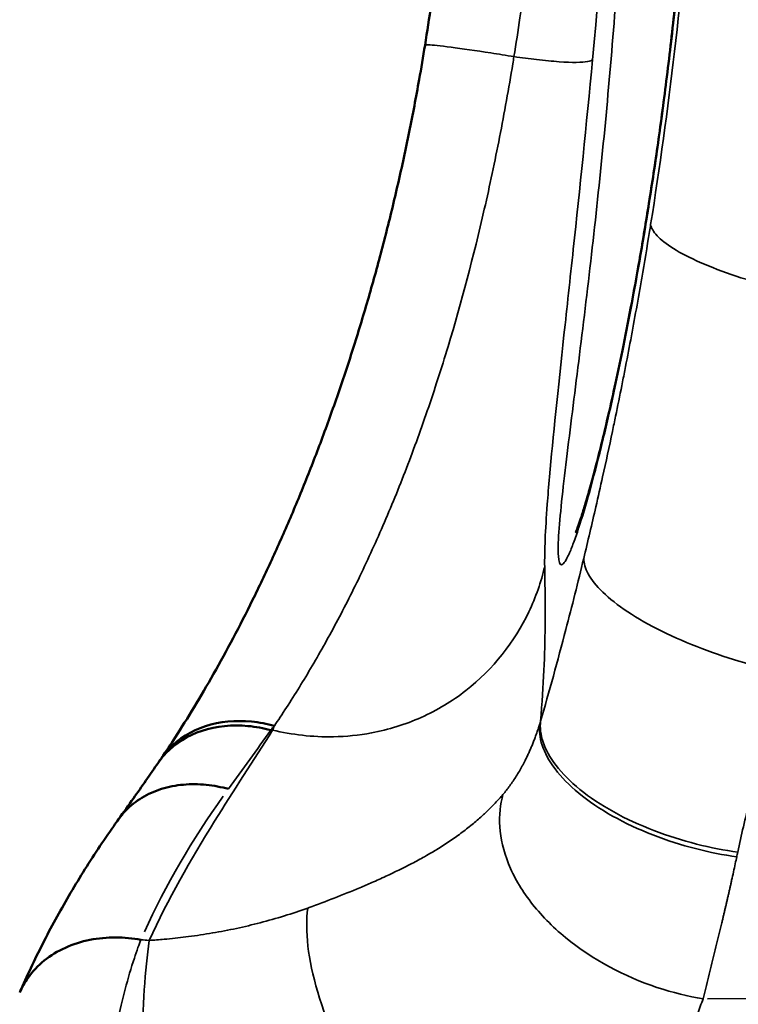
# Model space of a CAD drawing. Units: millimetres. Extents: x 0 to 12593, y -5854 to 2223.
# Drawn here: x 3098 to 3167, y -3237 to -3142 of the extents above; entities that cross this region are included whole.
import ezdxf

# ---------------------------------------------------------------- set-up
doc = ezdxf.new("R2010")
doc.units = ezdxf.units.MM
doc.header["$MEASUREMENT"] = 0
doc.layers.add('MD_Visible', color=7, linetype='Continuous', lineweight=50)
doc.layers.add('MD_Visible Narrow', color=7, linetype='Continuous', lineweight=35)
doc.styles.get("Standard").update_dxf_attribs({"font": 'square721_bt_roman.ttf'})
doc.dimstyles.get("Standard").update_dxf_attribs({"dimtxt": 200, "dimasz": 100, "dimexe": 0.18, "dimexo": 0.0625, "dimgap": 40, "dimtad": 1, "dimdec": 0, "dimlfac": 0.1, "dimrnd": 5, "dimzin": 0, "dimdsep": 46, "dimtxsty": 'Standard', "dimcen": 0.09, "dimse1": 1, "dimse2": 1, "dimadec": 0, "dimazin": 0, "dimtfac": 1, "dimtdec": 0, "dimtofl": 0, "dimtmove": 0, "dimatfit": 3, "dimfxl": 1, "dimtolj": 1, "dimtzin": 0, "dimarcsym": 0})

# ---------------------------------------------------------------- blocks, each defined once
blk = doc.blocks.new('CustomObjectsInViewport4_0')
at = {"layer": 'MD_Visible'}
for points, knots in [([(4153.29, 9359.477), (4153.498, 9360.772), (4153.698, 9362.069), (4154.365, 9366.579), (4154.791, 9369.8), (4155.543, 9376.268), (4155.871, 9379.516), (4156.426, 9386.043), (4156.654, 9389.323), (4157.011, 9395.911), (4157.138, 9399.219), (4157.284, 9405.558), (4157.311, 9408.589), (4157.295, 9411.62)], [0, 0, 0, 0, 10.000214, 10.000214, 34.753999, 34.753999, 59.625051, 59.625051, 84.674085, 84.674085, 109.897878, 109.897878, 132.990055, 132.990055, 132.990055, 132.990055]), ([(4167.727, 9312.704), (4167.727, 9312.704), (4167.731, 9312.713), (4167.754, 9312.768), (4167.787, 9312.846), (4167.877, 9313.079), (4167.94, 9313.247), (4168.091, 9313.673), (4168.183, 9313.943), (4168.392, 9314.585), (4168.512, 9314.967), (4168.775, 9315.838), (4168.92, 9316.336), (4169.233, 9317.446), (4169.402, 9318.067), (4169.76, 9319.425), (4169.951, 9320.169), (4170.351, 9321.784), (4170.562, 9322.663), (4171.004, 9324.558), (4171.235, 9325.581), (4171.717, 9327.785), (4171.968, 9328.972), (4172.484, 9331.5), (4172.749, 9332.845), (4173.294, 9335.713), (4173.572, 9337.24), (4174.142, 9340.496), (4174.432, 9342.229), (4175.011, 9345.867), (4175.3, 9347.775), (4175.874, 9351.788), (4176.157, 9353.895), (4176.709, 9358.286), (4176.976, 9360.571), (4177.487, 9365.308), (4177.729, 9367.763), (4178.178, 9372.813), (4178.384, 9375.411), (4178.755, 9380.738), (4178.917, 9383.467), (4179.192, 9389.027), (4179.303, 9391.857), (4179.467, 9397.569), (4179.52, 9400.451), (4179.565, 9406.129), (4179.559, 9408.925), (4179.525, 9411.721)], [33.028663, 33.028663, 33.028663, 33.028663, 34.538097, 34.538097, 38.044482, 38.044482, 42.22024, 42.22024, 47.064758, 47.064758, 52.588173, 52.588173, 58.765479, 58.765479, 65.652267, 65.652267, 73.230272, 73.230272, 81.613546, 81.613546, 90.907651, 90.907651, 101.284063, 101.284063, 112.68438, 112.68438, 125.325242, 125.325242, 139.401037, 139.401037, 154.656098, 154.656098, 171.298538, 171.298538, 189.162505, 189.162505, 208.195113, 208.195113, 228.213001, 228.213001, 249.148209, 249.148209, 270.778505, 270.778505, 292.756896, 292.756896, 314.060007, 314.060007, 314.060007, 314.060007]), ([(4128.029, 9291.111), (4128.459, 9291.743), (4128.895, 9292.398), (4129.936, 9294.007), (4130.546, 9294.98), (4131.776, 9297.013), (4132.397, 9298.075), (4133.644, 9300.28), (4134.27, 9301.424), (4135.517, 9303.785), (4136.14, 9305.004), (4137.374, 9307.508), (4137.986, 9308.793), (4139.195, 9311.424), (4139.792, 9312.77), (4140.965, 9315.515), (4141.542, 9316.915), (4142.671, 9319.763), (4143.224, 9321.212), (4144.303, 9324.156), (4144.83, 9325.651), (4145.854, 9328.681), (4146.351, 9330.218), (4147.313, 9333.325), (4147.778, 9334.896), (4148.674, 9338.071), (4149.106, 9339.676), (4149.933, 9342.914), (4150.329, 9344.549), (4151.082, 9347.835), (4151.439, 9349.489), (4152.114, 9352.813), (4152.432, 9354.485), (4152.925, 9357.264), (4153.112, 9358.37), (4153.29, 9359.477)], [0.086885, 0.086885, 0.086885, 0.086885, 10.002327, 10.002327, 23.637235, 23.637235, 37.373857, 37.373857, 51.153134, 51.153134, 64.911241, 64.911241, 78.600022, 78.600022, 92.194909, 92.194909, 105.679925, 105.679925, 119.060666, 119.060666, 132.360281, 132.360281, 145.585861, 145.585861, 158.73028, 158.73028, 171.841488, 171.841488, 184.925038, 184.925038, 197.954239, 197.954239, 210.966485, 210.966485, 219.515128, 219.515128, 219.515128, 219.515128]), ([(4138.5, 9293.78), (4137.792, 9293.966), (4135.588, 9294.373), (4131.754, 9294.029), (4128.99, 9292.287), (4127.939, 9290.978), (4127.727, 9290.671)], [-1, -1, -1, -1, -0.8571429, -0.5714286, -0.2857143, -0.2026034, -0.2026034, -0.2026034, -0.2026034]), ([(4138.843, 9294.193), (4138.132, 9294.383), (4135.919, 9294.8), (4132.069, 9294.472), (4129.287, 9292.729), (4128.233, 9291.411), (4128.017, 9291.095)], [-0.9999997, -0.9999997, -0.9999997, -0.9999997, -0.8571429, -0.5714286, -0.2857143, -0.2001402, -0.2001402, -0.2001402, -0.2001402]), ([(4123.911, 9285.239), (4124.385, 9285.902), (4124.857, 9286.565), (4126.135, 9288.374), (4126.935, 9289.522), (4127.727, 9290.671)], [0, 0, 0, 0, 10.000031, 10.000031, 27.270975, 27.270975, 27.270975, 27.270975]), ([(4134.446, 9288.132), (4133.755, 9288.318), (4133.038, 9288.457), (4132.311, 9288.529), (4131.947, 9288.566), (4131.581, 9288.585), (4131.215, 9288.588), (4130.485, 9288.593), (4129.757, 9288.531), (4129.055, 9288.395), (4128.703, 9288.326), (4128.358, 9288.24), (4128.023, 9288.135), (4127.353, 9287.924), (4126.722, 9287.638), (4126.148, 9287.29), (4125.574, 9286.942), (4125.055, 9286.533), (4124.608, 9286.074), (4124.352, 9285.81), (4124.12, 9285.531), (4123.911, 9285.239)], [-1, -1, -1, -1, -0.8572849, -0.8572849, -0.8572849, -0.7857143, -0.7857143, -0.7857143, -0.6428571, -0.6428571, -0.6428571, -0.5714286, -0.5714286, -0.5714286, -0.4285714, -0.4285714, -0.4285714, -0.2857143, -0.2857143, -0.2857143, -0.2038015, -0.2038015, -0.2038015, -0.2038015]), ([(4114.431, 9268.622), (4114.772, 9269.403), (4115.125, 9270.181), (4116.227, 9272.518), (4117.015, 9274.068), (4118.687, 9277.134), (4119.572, 9278.65), (4121.436, 9281.643), (4122.415, 9283.12), (4123.595, 9284.797), (4123.749, 9285.013), (4123.904, 9285.229)], [0.054184, 0.054184, 0.054184, 0.054184, 10.000492, 10.000492, 30.074389, 30.074389, 50.094199, 50.094199, 70.000929, 70.000929, 72.957747, 72.957747, 72.957747, 72.957747]), ([(4126.042, 9273.675), (4125.266, 9273.815), (4123.643, 9273.973), (4121.137, 9273.747), (4118.754, 9272.996), (4116.699, 9271.739), (4115.261, 9270.206), (4114.64, 9269.1), (4114.426, 9268.609)], [0, 0, 0, 0, 0.1428571, 0.2857143, 0.4285714, 0.5714286, 0.7142857, 0.8234078, 0.8234078, 0.8234078, 0.8234078])]:
    blk.add_open_spline(points, degree=3, knots=knots, dxfattribs=at)
for points in [[(4127.727, 9290.671), (4127.823, 9290.811), (4127.92, 9290.952), (4128.017, 9291.095)], [(4128.017, 9291.095), (4128.017, 9291.095), (4128.017, 9291.095), (4128.017, 9291.095)], [(4127.727, 9290.671), (4127.727, 9290.671), (4127.727, 9290.671), (4127.727, 9290.671)], [(4123.911, 9285.239), (4123.908, 9285.236), (4123.906, 9285.233), (4123.904, 9285.229)], [(4114.426, 9268.609), (4114.426, 9268.609), (4114.425, 9268.608), (4114.425, 9268.608)]]:
    blk.add_open_spline(points, degree=3, dxfattribs=at)
at = {"layer": 'MD_Visible Narrow'}
for p, q in [((4138.509, 9293.78), (4138.672, 9293.781)), ((4188.215, 9268.044), (4180.386, 9268.008))]:
    blk.add_line(p, q, dxfattribs=at)
for centre, major_axis, ratio, start_param, end_param in [((4149.259, 9376.973), (35.598, 97.945), 0.283868, 3.809208, 3.816231), ((4113.319, 9175.678), (-171.807, 9.1), 0.573254, 4.664203, 4.668421)]:
    blk.add_ellipse(centre, major_axis=major_axis, ratio=ratio, start_param=start_param, end_param=end_param, dxfattribs=at)
at = {"layer": 'MD_Visible Narrow', "extrusion": (0, 0, -1)}
for centre, major_axis, ratio, start_param, end_param in [((4158.944, 9360.843), (-27.483, -82.48), 0.038355, 5.640791, 5.648479), ((4148.975, 9308.168), (-5.296, 24.737), 0.635803, 2.279546, 2.291137), ((4214.494, 9253.375), (93.158, 18.641), 0.798366, 3.66525, 3.847507)]:
    blk.add_ellipse(centre, major_axis=major_axis, ratio=ratio, start_param=start_param, end_param=end_param, dxfattribs=at)
at = {"layer": 'MD_Visible Narrow'}
for points, knots in [([(4161.818, 9358.372), (4162.018, 9359.611), (4162.209, 9360.852), (4162.392, 9362.095), (4162.467, 9362.598), (4162.54, 9363.101), (4162.611, 9363.604), (4162.751, 9364.587), (4162.885, 9365.57), (4163.015, 9366.555), (4163.211, 9368.043), (4163.396, 9369.533), (4163.57, 9371.025), (4163.743, 9372.516), (4163.905, 9374.009), (4164.057, 9375.504), (4164.208, 9376.999), (4164.348, 9378.495), (4164.478, 9379.992), (4164.607, 9381.49), (4164.726, 9382.988), (4164.833, 9384.488), (4164.941, 9385.989), (4165.039, 9387.49), (4165.125, 9388.993), (4165.212, 9390.495), (4165.288, 9391.999), (4165.354, 9393.504), (4165.42, 9395.01), (4165.476, 9396.516), (4165.521, 9398.023), (4165.567, 9399.531), (4165.602, 9401.04), (4165.628, 9402.549), (4165.653, 9404.06), (4165.669, 9405.571), (4165.674, 9407.082), (4165.68, 9408.589), (4165.676, 9410.097), (4165.662, 9411.606), (4165.662, 9411.623), (4165.661, 9411.641), (4165.661, 9411.658)], [52.860299, 52.860299, 52.860299, 52.860299, 53.246746, 53.246746, 53.246746, 53.403184, 53.403184, 53.403184, 53.708465, 53.708465, 53.708465, 54.170053, 54.170053, 54.170053, 54.631529, 54.631529, 54.631529, 55.092966, 55.092966, 55.092966, 55.55439, 55.55439, 55.55439, 56.015859, 56.015859, 56.015859, 56.477405, 56.477405, 56.477405, 56.939067, 56.939067, 56.939067, 57.400899, 57.400899, 57.400899, 57.862941, 57.862941, 57.862941, 58.323862, 58.323862, 58.323862, 58.329122, 58.329122, 58.329122, 58.329122]), ([(4173.11, 9411.692), (4173.247, 9400.482), (4172.886, 9381.783), (4171.339, 9359.706), (4169.931, 9345.293), (4168.735, 9334.777), (4167.682, 9326.403), (4166.907, 9320.239), (4166.414, 9316.055), (4166.083, 9312.575), (4166.018, 9310.202), (4166.307, 9309.353), (4166.793, 9309.994), (4167.201, 9310.897), (4167.493, 9311.617), (4168.05, 9313.165), (4168.935, 9316.067), (4170.041, 9320.253), (4171.5, 9326.421), (4173.215, 9334.797), (4174.861, 9344.44), (4176.152, 9353.42), (4177.48, 9364.331), (4179.22, 9383.681), (4179.695, 9400.512), (4179.557, 9411.721)], [-25.152774, -25.152774, -25.152774, -25.152774, -21.71764, -19.42754, -18.28249, -17.13744, -15.992389, -15.419864, -14.847339, -14.274814, -13.702289, -13.129764, -12.557239, -12.414108, -12.270976, -11.984714, -11.412189, -10.839664, -10.267139, -9.122088, -7.977038, -7.118251, -6.259463, -4.541888, -1.106771, -1.106771, -1.106771, -1.106771]), ([(4179.976, 9401.307), (4179.864, 9392.752), (4178.977, 9372.83), (4176.672, 9353.232), (4174.925, 9342.259)], [-24.378728, -24.378728, -24.378728, -24.378728, -21.700701, -18.129735, -18.129735, -18.129735, -18.129735]), ([(4161.818, 9358.372), (4161.07, 9358.491), (4158.834, 9358.842), (4155.488, 9359.327), (4153.577, 9359.531), (4153.294, 9359.503), (4153.29, 9359.477)], [-0.999998, -0.999998, -0.999998, -0.999998, -0.8571429, -0.5714286, -0.2857143, -0.127316, -0.127316, -0.127316, -0.127316]), ([(4138.843, 9294.193), (4139.027, 9294.464), (4140.028, 9295.95), (4141.864, 9298.847), (4144.333, 9303.16), (4146.769, 9307.885), (4149.137, 9313.008), (4151.404, 9318.512), (4153.544, 9324.369), (4156.21, 9332.639), (4158.535, 9341.459), (4160.476, 9350.637), (4161.359, 9355.557), (4161.781, 9358.141), (4161.818, 9358.372)], [43.727574, 43.727574, 43.727574, 43.727574, 43.902009, 44.674355, 45.453827, 46.239951, 47.033722, 47.835386, 48.643679, 49.457569, 51.10552, 51.940882, 52.77817, 52.860298, 52.860298, 52.860298, 52.860298]), ([(4169.356, 9358.077), (4169.282, 9358.001), (4168.82, 9357.808), (4166.966, 9357.786), (4164.126, 9358.057), (4162.566, 9358.263), (4161.818, 9358.372)], [-1, -1, -1, -1, -0.8571429, -0.5714286, -0.4285714, -0.3028237, -0.3028237, -0.3028237, -0.3028237]), ([(4164.765, 9309.445), (4164.741, 9310.947), (4164.855, 9313.61), (4165.433, 9320.682), (4166.297, 9328.766), (4167.803, 9342.559), (4168.76, 9351.802), (4169.356, 9358.077)], [6.393954, 6.393954, 6.393954, 6.393954, 7.788761, 8.253696, 10.113439, 11.04331, 12.903052, 12.903052, 12.903052, 12.903052]), ([(4174.925, 9342.259), (4174.89, 9342.038), (4174.854, 9341.816), (4174.579, 9340.104), (4174.331, 9338.618), (4173.99, 9336.642), (4173.904, 9336.148), (4173.643, 9334.666), (4173.465, 9333.68), (4173.194, 9332.203), (4173.103, 9331.711), (4172.826, 9330.237), (4172.638, 9329.256), (4172.352, 9327.788), (4172.255, 9327.299), (4171.964, 9325.835), (4171.766, 9324.86), (4171.465, 9323.402), (4171.364, 9322.917), (4170.956, 9320.976), (4170.642, 9319.526), (4170.108, 9317.115), (4169.891, 9316.152), (4169.292, 9313.536), (4168.904, 9311.886), (4168.507, 9310.243)], [-18.129735, -18.129735, -18.129735, -18.129735, -18.057672, -18.057672, -17.57213, -17.57213, -17.410073, -17.410073, -17.085625, -17.085625, -16.923246, -16.923246, -16.598512, -16.598512, -16.436163, -16.436163, -16.111469, -16.111469, -15.94911, -15.94911, -15.461881, -15.461881, -15.136838, -15.136838, -14.576487, -14.576487, -14.576487, -14.576487]), ([(4174.925, 9342.259), (4174.984, 9341.937), (4175.18, 9341.58), (4175.539, 9341.193), (4175.899, 9340.805), (4176.423, 9340.388), (4177.117, 9339.955), (4177.811, 9339.523), (4178.676, 9339.075), (4179.687, 9338.63), (4180.697, 9338.185), (4181.857, 9337.741), (4183.113, 9337.322), (4184.369, 9336.902), (4185.72, 9336.507), (4187.1, 9336.148), (4188.479, 9335.789), (4189.89, 9335.465), (4191.274, 9335.186), (4192.658, 9334.908), (4194.013, 9334.676), (4195.299, 9334.485)], [-1, -1, -1, -1, -0.857143, -0.857143, -0.857143, -0.714255, -0.714255, -0.714255, -0.571429, -0.571429, -0.571429, -0.428571, -0.428571, -0.428571, -0.285714, -0.285714, -0.285714, -0.142857, -0.142857, -0.142857, 0, 0, 0, 0]), ([(4168.507, 9310.243), (4167.953, 9307.952), (4167.001, 9304.156), (4165.604, 9298.938), (4164.78, 9296.045), (4164.366, 9294.636)], [-14.576487, -14.576487, -14.576487, -14.576487, -13.795431, -13.2747, -12.753969, -12.753969, -12.753969, -12.753969]), ([(4168.507, 9310.243), (4168.512, 9309.796), (4168.784, 9308.797), (4170.166, 9307.03), (4172.584, 9305.119), (4177.01, 9302.594), (4182.601, 9300.502), (4186.516, 9299.546), (4187.752, 9299.286)], [0, 0, 0, 0, 0.142857, 0.285714, 0.428571, 0.571429, 0.857143, 1, 1, 1, 1]), ([(4164.765, 9309.445), (4164.418, 9307.996), (4163.921, 9306.534), (4163.245, 9305.116), (4161.894, 9302.279), (4159.831, 9299.612), (4157.208, 9297.567), (4155.897, 9296.545), (4154.447, 9295.678), (4152.92, 9294.996), (4151.393, 9294.314), (4149.79, 9293.819), (4148.17, 9293.514), (4146.954, 9293.285), (4145.728, 9293.163), (4144.517, 9293.14), (4142.5, 9293.102), (4140.527, 9293.338), (4138.681, 9293.781)], [-1, -1, -1, -1, -0.857141, -0.857141, -0.857141, -0.571442, -0.571442, -0.571442, -0.428582, -0.428582, -0.428582, -0.285739, -0.285739, -0.285739, -0.178585, -0.178585, -0.178585, 0, 0, 0, 0]), ([(4164.366, 9294.636), (4164.668, 9298.154), (4164.856, 9303.265), (4164.795, 9307.563), (4164.765, 9309.445)], [2.315752, 2.315752, 2.315752, 2.315752, 4.646153, 6.393954, 6.393954, 6.393954, 6.393954]), ([(4183.274, 9282.072), (4183.613, 9283.701), (4184.392, 9286.961), (4185.952, 9292.675), (4187.092, 9296.794), (4187.752, 9299.286)], [12.753969, 12.753969, 12.753969, 12.753969, 13.2747, 13.795431, 14.576525, 14.576525, 14.576525, 14.576525]), ([(4164.285, 9294.367), (4164.245, 9294.239), (4164.155, 9293.955), (4164.009, 9293.521), (4163.877, 9293.154), (4163.773, 9292.877), (4163.7, 9292.687), (4163.625, 9292.498), (4163.549, 9292.311), (4163.472, 9292.126), (4163.393, 9291.942), (4163.313, 9291.759), (4163.231, 9291.578), (4163.148, 9291.398), (4163.064, 9291.22), (4162.978, 9291.044), (4162.876, 9290.839), (4162.757, 9290.608), (4162.575, 9290.265), (4162.243, 9289.676), (4161.738, 9288.874), (4161.205, 9288.144), (4160.874, 9287.738), (4160.764, 9287.609)], [-12.705633, -12.705633, -12.705633, -12.705633, -12.636184, -12.550813, -12.465584, -12.429134, -12.392633, -12.35609, -12.319479, -12.282807, -12.246069, -12.209262, -12.172381, -12.135422, -12.09838, -12.061252, -12.024053, -11.967862, -11.911436, -11.797821, -11.567057, -11.330596, -11.214917, -11.214917, -11.214917, -11.214917]), ([(4164.285, 9294.367), (4164.222, 9293.741), (4164.408, 9291.693), (4166.774, 9288.429), (4171.174, 9285.471), (4175.097, 9283.64), (4179.258, 9282.321), (4181.919, 9281.801), (4183.179, 9281.619)], [-1, -1, -1, -1, -0.857143, -0.571429, -0.428571, -0.285714, -0.142857, 0, 0, 0, 0]), ([(4164.366, 9294.636), (4164.306, 9294.018), (4164.501, 9291.998), (4166.877, 9288.781), (4171.278, 9285.866), (4175.2, 9284.062), (4179.357, 9282.764), (4182.016, 9282.251), (4183.274, 9282.072)], [-1, -1, -1, -1, -0.857143, -0.571429, -0.428571, -0.285714, -0.142857, 0, 0, 0, 0]), ([(4138.681, 9293.781), (4136.833, 9290.861), (4132.531, 9284.317), (4128.642, 9277.538), (4126.845, 9273.611)], [-6.393954, -6.393954, -6.393954, -6.393954, -4.646153, -2.439596, -2.439596, -2.439596, -2.439596]), ([(4160.762, 9287.607), (4160.645, 9287.468), (4160.524, 9287.33), (4160.403, 9287.195), (4160.152, 9286.915), (4159.895, 9286.644), (4159.632, 9286.38), (4159.442, 9286.188), (4159.249, 9286.001), (4159.053, 9285.817), (4158.957, 9285.727), (4158.86, 9285.638), (4158.763, 9285.549), (4158.449, 9285.265), (4158.13, 9284.989), (4157.805, 9284.723), (4157.452, 9284.433), (4157.093, 9284.154), (4156.729, 9283.884), (4156.358, 9283.609), (4155.981, 9283.344), (4155.6, 9283.088), (4155.216, 9282.83), (4154.828, 9282.581), (4154.435, 9282.34), (4154.271, 9282.239), (4154.105, 9282.14), (4153.94, 9282.042), (4153.708, 9281.905), (4153.476, 9281.771), (4153.242, 9281.639), (4152.841, 9281.413), (4152.436, 9281.195), (4152.029, 9280.982), (4151.206, 9280.552), (4150.371, 9280.146), (4149.528, 9279.757), (4149.086, 9279.552), (4148.642, 9279.353), (4148.196, 9279.158), (4147.812, 9278.989), (4147.426, 9278.824), (4147.039, 9278.662), (4146.226, 9278.32), (4145.408, 9277.99), (4144.584, 9277.668), (4143.784, 9277.356), (4142.98, 9277.052), (4142.171, 9276.757), (4142.128, 9276.741), (4142.084, 9276.726), (4142.04, 9276.711)], [-11.214368, -11.214368, -11.214368, -11.214368, -11.089833, -11.089833, -11.089833, -10.832938, -10.832938, -10.832938, -10.647044, -10.647044, -10.647044, -10.555613, -10.555613, -10.555613, -10.261574, -10.261574, -10.261574, -9.942232, -9.942232, -9.942232, -9.616774, -9.616774, -9.616774, -9.289222, -9.289222, -9.289222, -9.152151, -9.152151, -9.152151, -8.960754, -8.960754, -8.960754, -8.632433, -8.632433, -8.632433, -7.968185, -7.968185, -7.968185, -7.619698, -7.619698, -7.619698, -7.319451, -7.319451, -7.319451, -6.688569, -6.688569, -6.688569, -6.075709, -6.075709, -6.075709, -6.042713, -6.042713, -6.042713, -6.042713]), ([(4160.764, 9287.609), (4160.504, 9286.664), (4160.266, 9284.575), (4161.072, 9280.984), (4163.223, 9277.252), (4167.764, 9272.596), (4174.053, 9269.305), (4178.535, 9268.243), (4179.952, 9268.006)], [0, 0, 0, 0, 0.1428571, 0.2857143, 0.4285714, 0.5714286, 0.8571429, 1, 1, 1, 1]), ([(4179.952, 9268.006), (4180.038, 9268.348), (4180.302, 9269.392), (4180.737, 9271.133), (4181.168, 9272.883), (4181.462, 9274.099), (4181.628, 9274.788), (4181.737, 9275.245), (4181.832, 9275.644), (4181.912, 9275.984), (4181.993, 9276.325), (4182.072, 9276.665), (4182.152, 9277.004), (4182.231, 9277.344), (4182.309, 9277.683), (4182.387, 9278.023), (4182.464, 9278.361), (4182.541, 9278.7), (4182.617, 9279.039), (4182.727, 9279.529), (4182.869, 9280.172), (4183.031, 9280.919), (4183.134, 9281.402), (4183.179, 9281.619)], [11.214917, 11.214917, 11.214917, 11.214917, 11.330596, 11.567057, 11.797821, 11.911436, 11.967862, 12.024053, 12.061252, 12.09838, 12.135422, 12.172381, 12.209262, 12.246069, 12.282807, 12.319479, 12.35609, 12.392633, 12.429134, 12.465584, 12.550813, 12.636184, 12.70567, 12.70567, 12.70567, 12.70567]), ([(4142.04, 9276.711), (4141.295, 9276.44), (4139.778, 9275.933), (4137.504, 9275.289), (4135.211, 9274.747), (4132.921, 9274.304), (4130.699, 9273.968), (4129.142, 9273.794), (4127.886, 9273.682), (4127.319, 9273.64), (4126.845, 9273.611)], [-6.042713, -6.042713, -6.042713, -6.042713, -5.478497, -4.893881, -4.322787, -3.750945, -3.174642, -2.661761, -2.593259, -2.241581, -2.241581, -2.241581, -2.241581]), ([(4142.04, 9276.711), (4141.912, 9275.633), (4141.91, 9271.988), (4143.788, 9265.516), (4147.534, 9258.256), (4151.094, 9252.741), (4155.191, 9247.438), (4158.103, 9244.211), (4159.564, 9242.7)], [-1, -1, -1, -1, -0.8571429, -0.5714286, -0.4285714, -0.2857143, -0.1428571, 0, 0, 0, 0]), ([(4124.815, 9226.634), (4124.749, 9226.926), (4124.556, 9227.785), (4124.102, 9229.931), (4123.527, 9233.06), (4122.969, 9236.875), (4122.559, 9240.646), (4122.292, 9244.387), (4122.169, 9248.097), (4122.191, 9251.77), (4122.36, 9255.405), (4122.68, 9258.983), (4123.052, 9261.737), (4123.432, 9263.993), (4123.865, 9266.229), (4124.528, 9269.013), (4125.219, 9271.336), (4125.739, 9272.853), (4125.949, 9273.43), (4126.042, 9273.675)], [35.423377, 35.423377, 35.423377, 35.423377, 35.494774, 35.633357, 35.946105, 36.253099, 36.558546, 36.867101, 37.17904, 37.49621, 37.821906, 38.158205, 38.504427, 38.641151, 38.860206, 39.22483, 39.597077, 39.735194, 39.840427, 39.840427, 39.840427, 39.840427]), ([(4126.845, 9273.611), (4126.453, 9270.778), (4125.963, 9263.778), (4126.347, 9250.015), (4127.591, 9237.22), (4128.648, 9229.691), (4129.026, 9227.23)], [0.0000002, 0.0000002, 0.0000002, 0.0000002, 0.2857143, 0.5714286, 0.8571429, 1, 1, 1, 1]), ([(4159.564, 9242.7), (4159.634, 9242.738), (4160.995, 9243.467), (4163.551, 9245.002), (4166.944, 9247.54), (4170.016, 9250.417), (4172.259, 9253.065), (4173.864, 9255.317), (4174.969, 9257.051), (4175.983, 9258.829), (4176.909, 9260.635), (4177.736, 9262.413), (4178.315, 9263.768), (4178.765, 9264.873), (4179.175, 9265.91), (4179.591, 9267.017), (4179.863, 9267.762), (4179.952, 9268.006)], [6.042713, 6.042713, 6.042713, 6.042713, 6.075709, 6.688569, 7.319451, 7.968185, 8.632433, 8.960754, 9.289222, 9.616774, 9.942232, 10.261574, 10.555613, 10.647044, 10.832938, 11.089833, 11.214917, 11.214917, 11.214917, 11.214917])]:
    blk.add_open_spline(points, degree=3, knots=knots, dxfattribs=at)
for points in [[(4169.356, 9358.077), (4171.042, 9375.822), (4171.824, 9393.767), (4171.604, 9411.685)], [(4134.446, 9288.132), (4135.818, 9290.009), (4137.169, 9291.892), (4138.5, 9293.78)], [(4183.179, 9281.619), (4183.211, 9281.77), (4183.243, 9281.921), (4183.274, 9282.072)]]:
    blk.add_open_spline(points, degree=3, dxfattribs=at)
blk = doc.blocks.new('*D21')
at = {"color": 0, "lineweight": -2, "transparency": 16777216}
blk.add_line((2406.939, -2102.623), (4832.416, -2102.623), dxfattribs=at)
at = {"color": 0, "transparency": 16777216}
for points in [[(2406.939, -2085.956), (2406.939, -2119.289), (2306.939, -2102.623)], [(4832.416, -2085.956), (4832.416, -2119.289), (4932.416, -2102.623)]]:
    blk.add_solid(points, dxfattribs=at)
at = {"layer": 'Defpoints', "color": 0, "transparency": 16777216}
for p in [(4932.416, -2102.623), (2306.939, -5323.29), (4932.416, -5324.299)]:
    blk.add_point(p, dxfattribs=at)
at = {"color": 0, "transparency": 16777216, "insert": (3619.677, -1980.581), "char_height": 160, "attachment_point": 5}
blk.add_mtext('\\A1;265', dxfattribs=at)
blk = doc.blocks.new('*D22')
at = {"color": 0, "lineweight": -2, "transparency": 16777216}
blk.add_line((2222.433, -2310.905), (2222.433, -5754.03), dxfattribs=at)
at = {"color": 0, "transparency": 16777216}
for points in [[(2205.767, -2310.905), (2239.1, -2310.905), (2222.433, -2210.905)], [(2205.767, -5754.03), (2239.1, -5754.03), (2222.433, -5854.03)]]:
    blk.add_solid(points, dxfattribs=at)
at = {"layer": 'Defpoints', "color": 0, "transparency": 16777216}
for p in [(3432.659, -2210.905), (2222.433, -5854.03), (2990.241, -5854.03)]:
    blk.add_point(p, dxfattribs=at)
at = {"color": 0, "transparency": 16777216, "insert": (2100.392, -4032.468), "char_height": 160, "attachment_point": 5, "rotation": 90}
blk.add_mtext('\\A1;365', dxfattribs=at)

msp = doc.modelspace()

# ---------------------------------------------------------------- block references
msp.add_blockref('CustomObjectsInViewport4_0', (-1016.056, -12504.276))

# ---------------------------------------------------------------- dimensions: what is measured, and where the dimension line sits
dim = msp.add_linear_dim(base=(4932.416, -2102.623), p1=(2306.939, -5323.29), p2=(4932.416, -5324.299), dimstyle='Standard', override={"dimtxt": 160})
dim.commit()
dim.dimension.update_dxf_attribs({"geometry": '*D21', "text_midpoint": (3619.677, -1980.581)})
dim = msp.add_linear_dim(base=(2222.433, -5854.03), p1=(3432.659, -2210.905), p2=(2990.241, -5854.03), angle=90, dimstyle='Standard', override={"dimtxt": 160})
dim.commit()
dim.dimension.update_dxf_attribs({"geometry": '*D22', "text_midpoint": (2100.392, -4032.468)})

doc.saveas('drawing.dxf')
